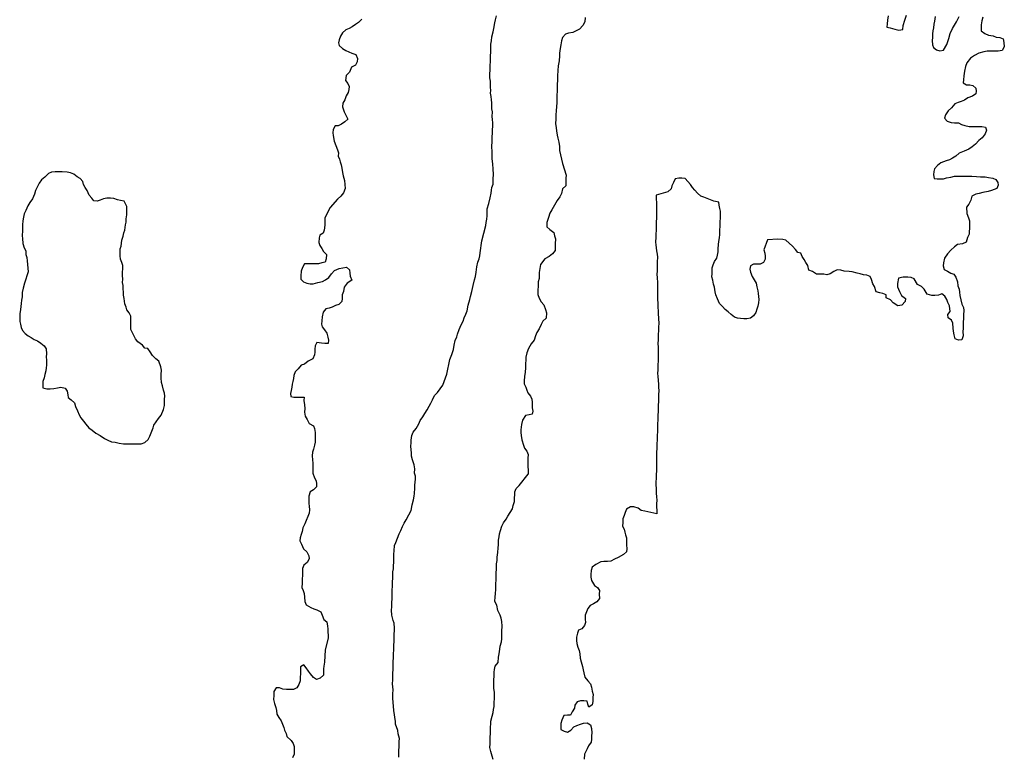
# Model space of a CAD drawing. Extents: x 352884 to 909649, y -1498586 to -573721.
# Drawn here: x 600447 to 668088, y -768278 to -717654 of the extents above; entities that cross this region are included whole.
import ezdxf

# ---------------------------------------------------------------- set-up
doc = ezdxf.new("R2010")
doc.units = 0

msp = doc.modelspace()

# ---------------------------------------------------------------- linework, layer by layer
at = {"layer": '0GEOLOGIA'}
for points in [[(623956.56, -717624.06), (623732.81, -717847.63), (623511.75, -717996), (623290.63, -718144.38), (623070.38, -718267.69), (622851.88, -718340.94), (622628.13, -718564.44), (622476.38, -718788.63), (622395.69, -719038.5), (622340.75, -719238.5), (622405.75, -719439.5), (622614.63, -719641.81), (622850.19, -719769.19), (623062.56, -719871.31), (623275.81, -719948.38), (623536.19, -720050.88), (623646.56, -720327.5), (623638.69, -720552.94), (623510.94, -720777.31), (623241.81, -720925.31), (623110.56, -721249.88), (622885.94, -721498.44), (622826.63, -721823.69), (622986.75, -722050.63), (623075.69, -722251.88), (623068.75, -722452.25), (623013.75, -722652.25), (622886, -722876.63), (622780.44, -723151.31), (622651.81, -723400.75), (622619.13, -723651), (622727.69, -723977.75), (622840.69, -724179.19), (622998.13, -724481.25), (622775.25, -724679.75), (622554.13, -724828.13), (622333.88, -724951.44), (622118, -724949.56), (621989.38, -725199), (621957.56, -725424.19), (621974.56, -725624.81), (622057.44, -726001.44), (622166.88, -726303.06), (622276.38, -726604.75), (622341.38, -726805.75), (622333.5, -727031.19), (622422.5, -727232.5), (622463.5, -727433.25), (622528.5, -727634.31), (622568.63, -727860.19), (622630.13, -728161.44), (622670.25, -728387.31), (622754.88, -728713.75), (622793.25, -728989.75), (622807.63, -729265.5), (622701.25, -729565.25), (622501.5, -729789), (622278.63, -729987.5), (621766.88, -730559.25)], [(632184.88, -732844.06), (632461, -731806.63), (632492.81, -731581.38), (632548.63, -731356.38), (632556.44, -731130.94), (632563.44, -730930.5), (632573, -730655), (632682.06, -730280.06), (632767.06, -729905), (632826.38, -729579.75), (632857.31, -729379.56), (632888.31, -729179.38), (632968.13, -728954.63), (632980.31, -728603.88), (632991.63, -728278.25), (632979.88, -727927.31), (632944.94, -727551.19), (632908.31, -727225.13), (632894.81, -726924.31), (632901.75, -726723.94), (632889.13, -726398.06), (632903.06, -725997.25), (632913.5, -725696.69), (632922.25, -725446.19), (632929.19, -725245.75), (632939.69, -724945.19), (632946.63, -724744.81), (632930.5, -724519.13), (632913.5, -724318.5), (632924.81, -723992.88), (632883.81, -723792.06), (632891.69, -723566.63), (632874.69, -723366), (632857.63, -723165.38), (632841.5, -722939.75), (632801.38, -722713.88), (632808.31, -722513.44), (632792.19, -722287.81), (632782.13, -721886.81), (632742, -721660.94), (632751.63, -721385.38), (632760.31, -721134.88), (632770.81, -720834.31), (632782.13, -720508.63), (632789.06, -720308.25), (632796.06, -720107.88), (632803.06, -719907.44), (632814.38, -719581.81), (632823.06, -719331.31), (632854.94, -719106.06), (632888.5, -718830.75), (632972.69, -718480.69), (633028.44, -718255.69), (633089.56, -717880.38), (633145.31, -717655.31), (633202.94, -717380.25)], [(639293, -717509.38), (639282.56, -717809.94), (639129.88, -718059.13), (638905.31, -718307.75), (638685.06, -718431.06), (638441.75, -718529.13), (638152.13, -718576.69), (637933.63, -718649.94), (637733.88, -718873.69), (637678.06, -719098.69), (637620.5, -719373.81), (637587.81, -719624.13), (637528.5, -719949.31), (637521.5, -720149.69), (637510.19, -720475.38), (637450, -720825.63), (637414.69, -721151.06), (637402.5, -721501.75), (637392, -721802.31), (637381.56, -722102.94), (637374.63, -722303.31), (637365, -722578.88), (637356.31, -722829.38), (637344.94, -723155), (637337.13, -723380.5), (637329.25, -723605.94), (637293.94, -723931.31), (637285.25, -724181.81), (637274.75, -724482.44), (637264.31, -724783), (637301.81, -725084.06), (637318.81, -725284.63), (637380.31, -725585.88), (637421.31, -725786.69), (637483.69, -726062.88), (637521.19, -726363.94), (637535.63, -726639.69), (637732.13, -727543.44)], [(666623.81, -717475.81), (666543.19, -717725.63), (666509.56, -718001), (666502.63, -718201.38), (666494.75, -718426.81), (666752.56, -718604.5), (667012.88, -718707), (667323, -718759.88), (667535.38, -718862), (667774.38, -718889.19), (668011.63, -718966.44), (668050.88, -719217.38), (668088.38, -719518.38), (667935.75, -719767.63), (667670.19, -719815.38), (667358.31, -719812.63), (667118.44, -719810.5), (666902.56, -719808.56), (666684.94, -719856.75), (666345.69, -719954), (666051.69, -720126.81), (665757.75, -720299.56), (665506.56, -720623.13), (665425.88, -720872.94), (665342.63, -721197.94), (665307.25, -721523.38), (665273.69, -721798.75), (665266.69, -721999.13), (665502.25, -722126.5), (665718.13, -722128.44), (665932.25, -722180.44), (666142.06, -722357.69), (666159.06, -722558.31), (666128.13, -722758.5), (665907, -722906.88), (665590.75, -723029.31), (665345.69, -723177.5), (665126.31, -723275.81), (664907.81, -723349.06), (664688.44, -723447.31), (664463, -723720.94), (664240.13, -723919.44), (664038.63, -724193.25), (663982.81, -724418.31), (664167.75, -724620.44), (664428.13, -724722.94), (664667.13, -724750.13), (664930.94, -724752.44), (665143.38, -724854.56), (665380.63, -724931.81), (665666.69, -724984.5), (665882.56, -724986.38), (666098.5, -724988.31), (666314.38, -724990.25), (666554.25, -724992.38), (666792.38, -725044.56), (666857.31, -725245.63), (666776.69, -725495.44), (666575.19, -725769.31), (666328.31, -725967.56), (666103.75, -726216.13), (665881.75, -726389.63), (665659.75, -726563), (665319.63, -726685.31), (664978.56, -726832.63), (664755.69, -727031.13), (664534.56, -727179.5), (664315.19, -727277.75), (664096.69, -727351), (663731.69, -727498.13), (663509.69, -727671.56), (663285.94, -727895.06), (663255, -728095.31), (663223.19, -728320.5), (663262.44, -728571.44), (663477.44, -728598.38), (663693.31, -728600.31), (663909.19, -728602.25), (664127.69, -728529), (664417.31, -728481.44), (664659.75, -728408.38), (664899.63, -728410.5), (665115.56, -728412.44), (665355.38, -728414.56), (665643.25, -728417.13), (665859.13, -728419), (666171, -728421.81), (666457.94, -728449.38), (666769.75, -728452.13), (667007.88, -728504.38), (667294, -728557), (667507.25, -728634.13), (667644.19, -728835.75), (667661.19, -729036.38), (667581.44, -729261.19), (667217.25, -729383.25), (666974.75, -729456.25), (666612.38, -729528.25), (666369.88, -729601.25), (666128.25, -729649.25), (665860, -729772.13), (665778.5, -730047.06), (665648.94, -730321.5), (665497.19, -730545.69), (665506.38, -730971.75), (665639.81, -731273.63), (665704.81, -731474.63), (665693.5, -731800.31), (665686.5, -732000.69), (665679.56, -732201.06), (665672.56, -732401.5), (665568.75, -732626.06), (665461.5, -732950.88), (665218.13, -733048.94), (664880.56, -733096.06), (664658.56, -733269.5), (664410.88, -733492.81), (664186.25, -733741.44), (663983.94, -734040.31), (663900.63, -734365.31), (663893.63, -734565.69), (663956.88, -734816.81), (664192.38, -734944.19), (664403.94, -735071.38), (664617.19, -735148.44), (664754.13, -735350.06), (664862.75, -735676.81), (664901.13, -735952.75), (664989.25, -736179.06), (665006.25, -736379.69), (665022.38, -736605.31), (665107.88, -736906.81), (665169.38, -737208), (665281.5, -737434.5), (665298.5, -737635.13), (665288, -737935.69), (665278.44, -738211.25), (665271.44, -738411.69), (665261.88, -738687.19), (665254.88, -738887.63), (665247.94, -739088), (665261.44, -739388.81), (665179.94, -739663.69), (664939.19, -739686.63), (664702.81, -739584.31), (664640.38, -739308.13), (664601.19, -739057.19), (664584.13, -738856.56), (664548.38, -738505.5), (664459.38, -738304.25), (664224.75, -738151.81), (664208.63, -737926.19), (664360.38, -737702), (664325.5, -737325.81), (664213.38, -737099.31), (664149.25, -736873.25), (664013.19, -736646.5), (663802.5, -736494.31), (663559.19, -736592.38), (663318.44, -736615.31), (663102.56, -736613.38), (662794.19, -736510.44), (662589.69, -736182.88), (662404.75, -735980.81), (662121.25, -735853), (661894.44, -735475.13), (661682.06, -735373), (661467.06, -735346.06), (661131.25, -735343.06), (660816.75, -735415.44), (660755.75, -735790.75), (660747.88, -736016.19), (660880.5, -736343.13), (661014.81, -736619.94), (661295.69, -736822.88), (661288.69, -737023.31), (661040.13, -737271.69), (660774.5, -737319.44), (660445.69, -737116.06), (660260.75, -736913.94), (659978.13, -736761.13), (659961.13, -736560.5), (659747.81, -736483.44), (659533.75, -736431.44), (659296.5, -736354.19), (659164.75, -736002.19), (659051.75, -735800.69), (658966.31, -735499.31), (658877.31, -735298), (658640.06, -735220.75), (658425.06, -735193.81), (658187.81, -735116.56), (657973.63, -735064.56), (657640.44, -734986.38), (657425.44, -734959.44), (657090.5, -734931.44), (656852.38, -734879.19), (656613.38, -734852), (656370, -734950.13), (656124.06, -735123.31), (655905.56, -735196.56), (655691.38, -735144.5), (655403.56, -735142), (655187.69, -735140.06), (654905.94, -734962.19), (654669.56, -734859.88), (654584.06, -734558.44), (654448, -734331.69), (654335, -734130.25), (654198.06, -733928.56), (654110, -733702.25), (653895.81, -733650.25), (653734.88, -733448.38), (653526.88, -733221), (653317.94, -733018.69), (653085.06, -732816.19), (652870.88, -732764.19), (652535.94, -732736.13), (651814.63, -732779.88)], [(660100.25, -717392.94), (660065.81, -717693.31), (660033.06, -717943.63), (660025.25, -718169.06), (660239.38, -718221.06), (660572.56, -718299.19), (660833.81, -718376.69), (661123.44, -718329.13), (661133, -718053.63), (661266, -717678.94), (661373.25, -717354.13)], [(663337.63, -717446.69), (663303.19, -717747.06), (663247.31, -717972.06), (663214.63, -718222.38), (663183.69, -718422.56), (663152.75, -718622.75), (663144, -718873.25), (663137.06, -719073.63), (663150.56, -719374.44), (663215.56, -719575.5), (663426.19, -719727.69), (663663.44, -719804.94), (663905.06, -719757), (664134.88, -719358.13), (664268.81, -718958.38), (664376.94, -718608.5), (664533.06, -718259.13), (664660.81, -718034.69), (664812.63, -717810.56), (664993.63, -717436.25)], [(637732.13, -727543.44), (637980.06, -728347.5), (637973.13, -728547.88), (637963.5, -728823.44), (637954.81, -729073.94), (637731.94, -729272.44), (637672.63, -729597.63), (637544.88, -729822), (637368.25, -730071), (637189, -730395.19), (637009.75, -730719.31), (636858, -730943.5), (636775.56, -731243.5), (636667.44, -731593.31), (636656.94, -731893.94), (636866.69, -732071.13), (637147.63, -732274.13), (637187.75, -732500), (637251.88, -732726.06), (637240.5, -733051.69), (637233.56, -733252.13), (637223.94, -733527.63), (637048.19, -733751.63), (636826.25, -733925.06), (636532.25, -734097.81), (636231.38, -734471), (636173.75, -734746.19), (636140.19, -735021.5), (636132.38, -735246.94), (636125.38, -735447.31), (636069.56, -735672.31), (636059.13, -735972.94), (636049.5, -736248.5), (636039.06, -736549.06), (636126.31, -736800.44), (636261.5, -737052.19), (636446.44, -737254.31), (636579, -737581.19), (636643.13, -737807.31), (636606.94, -738157.75), (636383.19, -738381.31), (636279.44, -738605.88), (636125, -738905.25), (635972.38, -739154.44), (635892.56, -739379.25), (635786.19, -739679), (635585.56, -739927.81), (635406.31, -740251.94), (635275.94, -740551.5), (635217.5, -740851.63), (635210.5, -741052.06), (635202.69, -741277.5), (635192.19, -741578.06), (635181.75, -741878.69), (635123.31, -742178.88), (635112.88, -742479.44), (635105.88, -742679.81), (635218, -742906.38), (635282.94, -743107.38), (635347.94, -743308.44), (635532, -743535.56), (635621, -743736.81), (635662, -743937.63), (635655, -744138), (635648.06, -744338.44), (635688.19, -744564.31), (635657.19, -744764.5), (635439.56, -744812.63), (635197.94, -744860.63), (634994.75, -745184.56), (634912.31, -745484.5), (634876.13, -745835), (634869.19, -746035.44), (634886.19, -746236), (634947.69, -746537.25), (635055.44, -746889), (635120.38, -747090), (635280.44, -747317), (635368.56, -747543.25), (635359.81, -747793.75), (635349.38, -748094.38), (635369.88, -748883.81)], [(608074.13, -738944.94), (608082, -738030.44), (607969.88, -737803.88), (607808.94, -737602), (607767.94, -737401.19), (607679.88, -737174.88), (607620.13, -736823.56), (607580, -736597.69), (607587.81, -736372.25), (607547.69, -736146.38), (607555.5, -735920.94), (607514.56, -735720.13), (607522.38, -735494.69), (607507.13, -735244), (607515.81, -734993.5), (607522.81, -734793.06), (607531.5, -734542.56), (607466.5, -734341.5), (607378.44, -734115.25), (607338.31, -733889.38), (607347, -733638.88), (607354.88, -733413.44), (607409.81, -733213.44), (607440.75, -733013.25), (607471.75, -732813.06), (607553.25, -732538.19), (607609.13, -732313.19), (607664.06, -732113.19), (607724.19, -731762.94), (607755.19, -731562.75), (607763, -731337.31), (607796.63, -731061.94), (607808.81, -730711.25), (607816.63, -730485.81), (607612.94, -730133.25), (607374.81, -730081), (607160.69, -730029), (606923.44, -729951.69), (606684.44, -729924.5), (606444.56, -729922.38), (606202.94, -729970.38), (605983.56, -730068.69), (605766, -730116.88), (605550.06, -730114.94), (605413.13, -729913.25), (605228.19, -729711.19), (605071.63, -729384.06), (604934.69, -729182.38), (604821.69, -728980.94), (604780.69, -728780.06), (604595.75, -728578), (604384.25, -728450.88), (604174.5, -728273.56), (603938.13, -728171.25), (603699.13, -728144.06), (603364.13, -728116.06), (603100.31, -728113.75), (602884.44, -728111.81), (602643.69, -728134.75), (602424.31, -728233), (602175.69, -728481.38), (601953.69, -728654.81), (601778, -728878.81), (601648.44, -729153.25), (601543.75, -729402.88), (601463.13, -729652.75), (601331.88, -729977.38), (601155.19, -730226.38), (601003.44, -730450.56), (600872.19, -730775.13), (600744.38, -730999.5), (600712.56, -731224.75), (600655.88, -731474.81), (600646.25, -731750.31), (600639.31, -731950.75), (600632.31, -732151.13), (600620.13, -732501.81), (600637.19, -732702.44), (600673.81, -733028.5), (600759.31, -733329.94), (600872.25, -733531.38), (600863.56, -733781.88), (600927.63, -734008), (600967.75, -734233.88), (601026, -734973.56)], [(651814.63, -732779.88), (651574.31, -733479.31), (651638.44, -733705.44), (651655.44, -733906.06), (651648.44, -734106.44), (651544.69, -734331), (651324.44, -734454.38), (651084.56, -734452.25), (650868.69, -734450.31), (650648.44, -734573.69), (650616.63, -734798.88), (650657.63, -734999.75), (650767.06, -735301.38), (650903.13, -735528.13), (651039.25, -735754.81), (651078.5, -736005.75), (651164.88, -736282.13), (651181.88, -736482.75), (651198.88, -736683.38), (651215.88, -736884), (651208.06, -737109.38), (651152.25, -737334.44), (651096.44, -737559.44), (651016.63, -737784.25), (650864.81, -738008.44), (650643.75, -738156.81), (650402.13, -738204.75), (650186.19, -738202.88), (649970.31, -738200.94), (649755.31, -738174), (649542.06, -738096.94), (649332.25, -737919.69), (649122.5, -737742.44), (648912.69, -737565.13), (648727.81, -737363.06), (648518.88, -737160.75), (648386.31, -736833.81), (648275.94, -736557.25), (648234.94, -736356.44), (648174.31, -736030.13), (648109.31, -735829.06), (648070.94, -735553.13), (648006.81, -735327.06), (648013.81, -735126.63), (648020.75, -734926.25), (648028.63, -734700.81), (648083.56, -734500.81), (648187.38, -734276.25), (648339.13, -734052.06), (648394.94, -733827.06), (648426.75, -733601.81), (648433.75, -733401.44), (648444.19, -733100.81), (648475.19, -732900.63), (648531.88, -732650.56), (648539.69, -732425.13), (648550.19, -732124.56), (648559.75, -731849), (648569.38, -731573.44), (648580.69, -731247.81), (648587.63, -731047.38), (648595.5, -730821.94), (648554.5, -730621.13), (648490.38, -730395.06), (648473.38, -730194.44), (648140.19, -730116.31), (647784.69, -729987.88), (647453.25, -729859.69), (647240, -729782.63), (647007.06, -729580.13), (646822.19, -729378), (646661.25, -729176.06), (646524.25, -728974.44), (646339.31, -728772.31), (646154.44, -728570.25), (645939.44, -728543.25), (645723.5, -728541.38), (645481.94, -728589.38), (645353.25, -728838.75), (645249.44, -729063.38), (645193.69, -729288.38), (644970.81, -729486.88), (644182.94, -729717.94)], [(644182.94, -729717.94), (644192.31, -730482.25), (644185.38, -730682.69), (644202.38, -730883.25), (644195.38, -731083.69), (644187.56, -731309.13), (644179.69, -731534.56), (644168.38, -731860.19), (644160.5, -732085.63), (644149.19, -732411.31), (644142.25, -732611.69), (644130.88, -732937.38), (644147.88, -733137.94), (644164.94, -733338.56), (644205.94, -733539.38), (644246.06, -733765.25), (644263.06, -733965.88), (644251.75, -734291.5), (644244.75, -734491.88), (644236.06, -734742.38), (644229.06, -734942.81), (644222.13, -735143.19), (644237.38, -735393.88), (644274, -735719.94), (644263.56, -736020.56), (644255.69, -736246), (644272.69, -736446.63), (644264, -736697.13), (644257, -736897.5), (644297.19, -737123.38), (644285.81, -737449), (644302.88, -737649.63), (644319.88, -737850.25), (644331.63, -738201.13), (644344.31, -738527), (644336.44, -738752.44), (644326, -739053), (644319, -739253.44), (644311.19, -739478.88), (644304.19, -739679.25), (644297.25, -739879.69), (644310.75, -740180.44), (644303.81, -740380.88), (644319.94, -740606.5), (644309.44, -740907.13), (644301.63, -741132.56), (644293.75, -741358), (644281.56, -741708.69), (644272.88, -741959.19), (644289.88, -742159.81), (644303.38, -742460.63), (644342.63, -742711.56), (644334.81, -742936.94), (644351.81, -743137.56), (644341.38, -743438.19), (644334.38, -743638.56), (644326.56, -743864), (644316.06, -744164.63), (644309.13, -744365), (644302.13, -744565.38), (644291.69, -744866), (644280.31, -745191.63), (644273.38, -745392.06), (644262.06, -745717.69), (644252.44, -745993.25), (644245.5, -746193.63), (644235, -746494.25), (644222.81, -746844.94), (644212.38, -747145.5), (644205.38, -747345.94), (644196.69, -747596.44), (644185.31, -747922.06), (644199.75, -748197.81), (644192.75, -748398.19), (644184.88, -748623.63), (644173.56, -748949.25), (644164.88, -749199.75), (644157.88, -749400.19), (644150.94, -749600.56), (644164.44, -749901.38), (644177.13, -750227.25), (644194.13, -750427.81), (644208.5, -750703.56), (644201.56, -750904), (644212.69, -751618.19)], [(621766.88, -730559.25), (621417.75, -731282.81), (621407.25, -731583.44), (621400.31, -731783.81), (621365, -732109.25), (621285.19, -732334.06), (621064.94, -732457.38), (621010, -732657.38), (620999.5, -732957.94), (621063.69, -733184.06), (621200.63, -733385.75), (621313.56, -733587.19), (621522.5, -733789.5), (621512, -734090.06), (621432.19, -734314.88), (621214.63, -734363.06), (620972.13, -734436.13), (620756.25, -734434.19), (620516.38, -734432.06), (620252.5, -734429.75), (620012.63, -734427.63), (619884, -734677), (619779.31, -734926.69), (619768, -735252.31), (619760.13, -735477.81), (619945.06, -735679.88), (620182.31, -735757.13), (620396.44, -735809.13), (620612.31, -735811.06), (620927.63, -735713.63), (621242.06, -735641.25), (621461.44, -735542.94), (621683.44, -735369.56), (621860.06, -735120.5), (622083.81, -734897), (622400.88, -734749.44), (622642.5, -734701.44), (622908.06, -734653.69), (623093, -734855.81), (623133.13, -735081.69), (623150.13, -735282.31), (623260.5, -735558.88), (622941.69, -735756.56), (622740.19, -736030.38), (622681.75, -736330.56), (622601.94, -736555.38), (622593.25, -736805.81), (622585.38, -737031.31), (622362.56, -737229.75), (622144.06, -737303), (621924.69, -737401.31), (621706.19, -737474.5), (621488.56, -737522.75), (621288.81, -737746.5), (621229.5, -738071.69), (621195.94, -738347), (621188.06, -738572.44), (621229.06, -738773.31), (621390, -738975.13), (621550.06, -739202.06), (621612.44, -739478.25), (621653.44, -739679.13), (621645.63, -739904.56), (621405.75, -739902.44), (621190.75, -739875.5), (620855.75, -739847.44), (620752, -740072), (620720.13, -740297.25), (620713.19, -740497.69), (620706.19, -740698.06), (620576.69, -740972.5), (620259.63, -741120.06), (620012.81, -741318.31), (619794.31, -741391.56), (619569.69, -741640.19), (619369.94, -741863.94), (619289.25, -742113.75), (619258.31, -742313.94), (619203.38, -742513.94), (619172.38, -742714.13), (619141.44, -742914.31), (619085.63, -743139.31), (619054.63, -743339.5), (619071.63, -743540.13), (619285.81, -743592.13), (619501.69, -743594), (619765.56, -743596.38), (619981.44, -743598.25), (619973.56, -743823.69), (620011.06, -744124.75), (620026.38, -744375.44), (620017.69, -744625.94), (620056.06, -744901.94), (620192.13, -745128.63), (620326.44, -745405.44), (620633.06, -745558.5), (620698.06, -745759.56), (620736.44, -746035.5), (620749.94, -746336.31), (620737.75, -746687), (620706.81, -746887.19), (620625.25, -747162.13), (620569.44, -747387.13), (620536.75, -747637.44), (620551.13, -747913.19), (620591.25, -748139.06), (620583.38, -748364.5), (620576.44, -748564.88), (620591.69, -748815.56), (620700.31, -749142.31), (620813.25, -749343.75), (620830.25, -749544.38), (620846.44, -749770), (620623.56, -749968.5), (620403.31, -750091.81), (620320.88, -750391.81), (620313.94, -750592.19), (620303.5, -750892.81), (620344.44, -751093.63), (620359.75, -751344.31), (620327.88, -751569.56), (620248.13, -751794.38), (620118.56, -752068.81), (620038.75, -752293.63), (619909.25, -752568.13), (619852.56, -752818.19), (619772.75, -753043), (619716.94, -753268.06), (619685.94, -753468.19), (619798.06, -753694.75), (619954.63, -754021.88), (620163.56, -754224.13), (620321.88, -754501.19), (620338.88, -754701.81), (620186.25, -754951), (619963.38, -755149.5), (619883.56, -755374.31), (619875.75, -755599.75), (619868.75, -755800.19), (619857.44, -756125.81), (619848.75, -756376.25), (619838.25, -756676.88), (619927.19, -756878.13), (619992.19, -757079.19), (620007.5, -757329.88), (620045, -757630.88), (620133.06, -757857.19), (620437.94, -758060.38), (620651.25, -758137.38), (620864.5, -758214.44), (621124, -758342.06), (621236.06, -758568.56), (621345.56, -758870.19), (621555.38, -759047.5), (621593.75, -759323.44), (621610.75, -759524.06), (621626.88, -759749.69), (621643.94, -759950.31), (621636.94, -760150.69), (621428.69, -760963.25)], [(629790.56, -742006.31), (630005.31, -741005.94), (630137.5, -740656.31), (630244.75, -740331.5), (630303.19, -740031.31), (630362.5, -739706.13), (630467.13, -739456.5), (630522.13, -739256.5), (630628.5, -738956.75), (630783.81, -738632.38), (630912.44, -738382.94), (630993.06, -738133.13), (631097.75, -737883.44), (631177.56, -737658.63), (631262.63, -737283.56), (631372.5, -736883.63), (631427.44, -736683.63), (631511.63, -736333.56), (631597.56, -735933.44), (631683.44, -735533.25), (631763.25, -735308.44), (631797.69, -735008.06), (631858.75, -734632.75), (631918.06, -734307.5), (632021.81, -734082.94), (632052.81, -733882.75), (632083.75, -733682.56), (632184.88, -732844.06)], [(601026, -734973.56), (600770.69, -735760.63), (600686.5, -736110.69), (600628.06, -736410.81), (600617.63, -736711.44), (600561.81, -736936.44), (600553.94, -737161.88), (600523, -737362.06), (600492.06, -737562.25), (600457.63, -737862.63), (600447.13, -738163.25), (600463.25, -738388.88), (600504.25, -738589.75), (600544.44, -738815.63), (600633.38, -739016.81), (600818.31, -739218.94), (601028.94, -739371.13), (601240.5, -739498.31), (601452, -739625.44), (601664.38, -739727.56), (601899.06, -739880), (602132.81, -740057.44), (602268.88, -740284.19), (602281.56, -740610.06), (602273.69, -740835.5), (602289.88, -741061.13), (602278.5, -741386.81), (602271.56, -741587.19), (602240.56, -741787.38), (602183.88, -742037.44), (602128.06, -742262.44), (602047.38, -742512.31), (602038.69, -742762.81), (602031.69, -742963.19), (602317.81, -743015.88), (602533.69, -743017.75), (602798.44, -742995.06), (603040.06, -742947.06), (603281.63, -742899.13), (603566.88, -742976.81), (603703.81, -743178.44), (603743.06, -743429.38), (603784.06, -743630.25), (603994.75, -743782.44), (604203.63, -743984.75), (604290.88, -744236.06), (604424.31, -744537.94), (604534.69, -744814.56), (604647.63, -745016), (604831.69, -745243.19), (604992.63, -745445.06), (605199.75, -745697.44), (605433.56, -745874.94), (605666.44, -746077.44), (605973.06, -746230.5), (606277.94, -746433.63), (606513.44, -746561), (606749.81, -746663.38), (607012.81, -746690.75), (607274.06, -746768.25), (607585, -746796.06), (607824.88, -746798.19), (608040.75, -746800.06), (608256.63, -746802), (608568.5, -746804.75), (608784.38, -746806.69), (609051.69, -746708.81), (609274.56, -746510.31), (609378.31, -746285.75), (609534.5, -745936.31), (609614.25, -745711.5), (609669.25, -745511.5), (609821, -745287.38), (609972.75, -745063.19), (610172.5, -744839.44), (610330.38, -744439.94), (610387.94, -744164.81), (610395.75, -743939.38), (610402.75, -743738.94), (610409.75, -743538.56), (610393.56, -743312.88), (610328.56, -743111.88), (610267.13, -742810.63), (610179, -742584.31), (610166.38, -742258.44), (610174.19, -742033.06), (610184.63, -741732.44), (610144.5, -741506.56), (610013.69, -741129.56), (609803.88, -740952.31), (609571.88, -740724.69), (609412.69, -740472.75), (609252.63, -740245.81), (609037.63, -740218.81), (608876.63, -740017), (608572.69, -739788.75), (608411.75, -739586.88), (608074.13, -738944.94)], [(626154.69, -765127.06), (626076.38, -764274.38), (626086.81, -763973.81), (626096.44, -763698.19), (626079.44, -763497.63), (626062.38, -763297), (626071.94, -763021.44), (626078.94, -762821.06), (626085.94, -762620.69), (626098.13, -762270), (626105.06, -762069.56), (626112.94, -761844.13), (626127.75, -761418.31), (626134.75, -761217.94), (626142.56, -760992.44), (626155.63, -760616.75), (626162.63, -760416.31), (626170.44, -760190.88), (626181.81, -759865.25), (626188.75, -759664.81), (626195.75, -759464.44), (626183.06, -759138.56), (626094.13, -758937.31), (626010.38, -758585.81), (625998.56, -758234.88), (626006.44, -758009.44), (626017.75, -757683.81), (626024.75, -757483.38), (626035.19, -757182.81), (626046.5, -756857.19), (626056.13, -756581.63), (626067.44, -756256), (626074.44, -756055.56), (626082.25, -755830.13), (626090.13, -755604.69), (626121.06, -755404.5), (626128.06, -755204.13), (626138.5, -754903.5), (626146.38, -754678.06), (626156.81, -754377.5), (626164.69, -754152), (626200.88, -753801.56), (626280.63, -753576.75), (626411.06, -753277.19), (626517.44, -752977.44), (626621.25, -752752.88), (626750.81, -752478.38), (626854.56, -752253.81), (627006.31, -752029.63), (627186.44, -751680.38), (627340.88, -751381.06), (627401.88, -751005.75), (627510.06, -750655.94), (627542.75, -750405.63), (627573.69, -750205.5), (627585.88, -749854.75), (627592.88, -749654.38), (627624.69, -749429.13), (627631.69, -749228.75), (627638.63, -749028.31), (627573.69, -748827.31), (627584.13, -748526.69), (627545.75, -748250.75), (627438, -747899), (627374.75, -747647.88), (627358.63, -747422.19), (627341.63, -747221.63), (627326.31, -746970.88), (627334.19, -746745.44), (627341.13, -746545.06), (627376.44, -746219.63), (627480.25, -745995), (627680.88, -745746.25), (627860.13, -745422.06), (627963.94, -745197.5), (628140.56, -744948.5), (628268.31, -744724.06), (628444.94, -744475.06), (628573.63, -744225.63), (628701.38, -744001.25), (628805.19, -743776.63), (628935.56, -743477.13), (629158.44, -743278.63), (629335.06, -743029.63), (629511.69, -742780.63), (629790.56, -742006.31)], [(632983.88, -768495.06), (632895.75, -768268.75), (632811.13, -767942.25), (632748.75, -767666.06), (632757.5, -767415.63), (632765.31, -767190.13), (632772.31, -766989.75), (632782.75, -766689.13), (632789.75, -766488.75), (632797.56, -766263.31), (632804.56, -766062.94), (632811.5, -765862.5), (632895.69, -765512.44), (632976.38, -765262.56), (633007.31, -765062.44), (633038.31, -764862.25), (633047, -764611.75), (633058.31, -764286.13), (633065.31, -764085.69), (633072.31, -763885.31), (633010.75, -763584.06), (633022.13, -763258.44), (633029.06, -763058.06), (633040.44, -762732.38), (633048.25, -762506.94), (633055.25, -762306.56), (633111.06, -762081.5), (633311.69, -761832.75), (633348.75, -761457.19), (633380.56, -761231.94), (633439.88, -760906.75), (633446.81, -760706.38), (633553.25, -760406.63), (633560.25, -760206.19), (633571.56, -759880.56), (633578.56, -759680.19), (633590.75, -759329.5), (633578.06, -759003.63), (633513.94, -758777.56), (633449, -758576.5), (633292.38, -758249.38), (633232.63, -757898.06), (633097.44, -757646.31), (633108.75, -757320.63), (633139.75, -757120.44), (633151.06, -756794.81), (633165, -756394), (633172.88, -756168.56), (633184.19, -755842.94), (633191.19, -755642.56), (633198.13, -755442.13), (633205.13, -755241.75), (633212.06, -755041.31), (633243.94, -754816.13), (633251.75, -754590.63), (633287.06, -754265.25), (633322.38, -753939.81), (633329.38, -753739.38), (633340.69, -753413.75), (633396.5, -753188.75), (633403.5, -752988.31), (633483.31, -752763.56), (633565.75, -752463.56), (633693.5, -752239.19), (633870.13, -751990.19), (633973.94, -751765.63), (634150.56, -751516.56), (634303.19, -751267.38), (634359, -751042.31), (634440.56, -750767.44), (634449.25, -750516.94), (634456.25, -750316.56), (634464.13, -750091.06), (634543.88, -749866.25), (634766.75, -749667.81), (635369.88, -748883.81)], [(644212.69, -751618.19), (643391.63, -751423), (643152.63, -751395.88), (642942.88, -751218.63), (642633.69, -751140.69), (642417.75, -751138.75), (642124.69, -751286.5), (642044.88, -751511.31), (641965.13, -751736.13), (641885.31, -751960.94), (641876.56, -752211.44), (641867.88, -752461.94), (641980.81, -752663.38), (642021.81, -752864.25), (642062.81, -753065), (642127.81, -753266.06), (642143.06, -753516.75), (642135.25, -753742.25), (642149.63, -754018), (642142.69, -754218.38), (641919.81, -754416.88), (641553, -754614.06), (641308.81, -754737.19), (641064.56, -754860.31), (640823.81, -754883.25), (640583.94, -754881.13), (640367.19, -754904.25), (640024.38, -755101.69), (639778.44, -755274.88), (639698.63, -755499.69), (639689.06, -755775.25), (639682.06, -755975.63), (639722.19, -756201.5), (639926.75, -756529.06), (640137.38, -756681.25), (640274.31, -756882.94), (640265.63, -757133.44), (640279.13, -757434.25), (640103.38, -757658.19), (639858.31, -757806.38), (639638.94, -757904.69), (639487.19, -758128.81), (639383.38, -758353.44), (639303.56, -758578.25), (639293.94, -758853.81), (639310.13, -759079.44), (639255.19, -759279.44), (639054.56, -759528.19), (638836.06, -759601.44), (638756.25, -759826.25), (638698.69, -760101.38), (638690.88, -760326.81), (638731.81, -760527.63), (638795.13, -760778.75), (638883.19, -761005.06), (638923.31, -761230.94), (638960.81, -761531.94), (639024.06, -761783.06), (639108.69, -762109.63), (639148.81, -762335.5), (639213.81, -762536.5), (639275.31, -762837.75), (639482.5, -763090.13), (639667.44, -763292.25), (639731.5, -763518.31), (639769.94, -763794.25), (639834, -764020.38), (639826.19, -764245.81), (639816.56, -764521.38), (639784.75, -764746.63), (639539.63, -764894.75), (639474.69, -764693.69), (639433.69, -764492.94), (639194.69, -764465.75), (638978.75, -764463.81), (638736.31, -764536.81), (638584.5, -764761), (638553.56, -764961.19), (638400.94, -765210.44), (638296.25, -765460.06), (638080.38, -765458.19), (637839.63, -765481.06), (637684.38, -765805.44), (637628.56, -766030.44), (637621.63, -766230.88), (637614.63, -766431.25), (637850.13, -766558.63), (638088.25, -766610.88), (638308.5, -766487.5), (638508.25, -766263.75), (638727.63, -766165.5), (638971, -766067.38), (639189.5, -765994.19), (639430.25, -765971.25), (639664.88, -766123.69), (639728.06, -766374.81), (639741.63, -766675.63), (639734.63, -766876), (639726.81, -767101.44), (639695.81, -767301.63), (639519.25, -767550.63), (639439.44, -767775.44), (639259.31, -768124.69), (639223.13, -768475.13)], [(621428.69, -760963.25), (621387.5, -761802.31), (621329.94, -762077.44), (621323, -762277.81), (621315.13, -762503.25), (621308.13, -762703.63), (621085.31, -762902.13), (620841.94, -763000.19), (620630.38, -762873.06), (620423.25, -762620.63), (620286.31, -762419), (620126.25, -762192.06), (619965.31, -761990.13), (619744.19, -762138.5), (619737.19, -762338.94), (619729.38, -762564.38), (619718, -762890), (619711.06, -763090.44), (619630.38, -763340.25), (619478.63, -763564.44), (619258.38, -763687.81), (618994.5, -763685.44), (618778.63, -763683.56), (618515.63, -763656.13), (618302.38, -763579.06), (618062.5, -763576.94), (617909.88, -763826.19), (617900.31, -764101.69), (617890.69, -764377.25), (617953.06, -764653.44), (618039.44, -764929.88), (618080.38, -765130.63), (618119.69, -765381.56), (618255.75, -765608.31), (618415.81, -765835.25), (618503.94, -766061.56), (618592, -766287.81), (618633, -766488.63), (618745.13, -766715.19), (618810.13, -766916.19), (619088.38, -767194.31), (619225.31, -767395.94), (619314.25, -767597.19), (619306.44, -767822.63), (619295.94, -768123.25), (619191.31, -768372.88)], [(626486.88, -768337.25), (626496.44, -768061.75), (626503.44, -767861.38), (626510.38, -767660.94), (626524.31, -767260.13), (626531.31, -767059.75), (626446.69, -766733.25), (626430.56, -766507.63), (626253.5, -766080.06), (626260.44, -765879.69), (626154.69, -765127.06)]]:
    msp.add_lwpolyline(points, dxfattribs=at)

doc.saveas('drawing.dxf')
